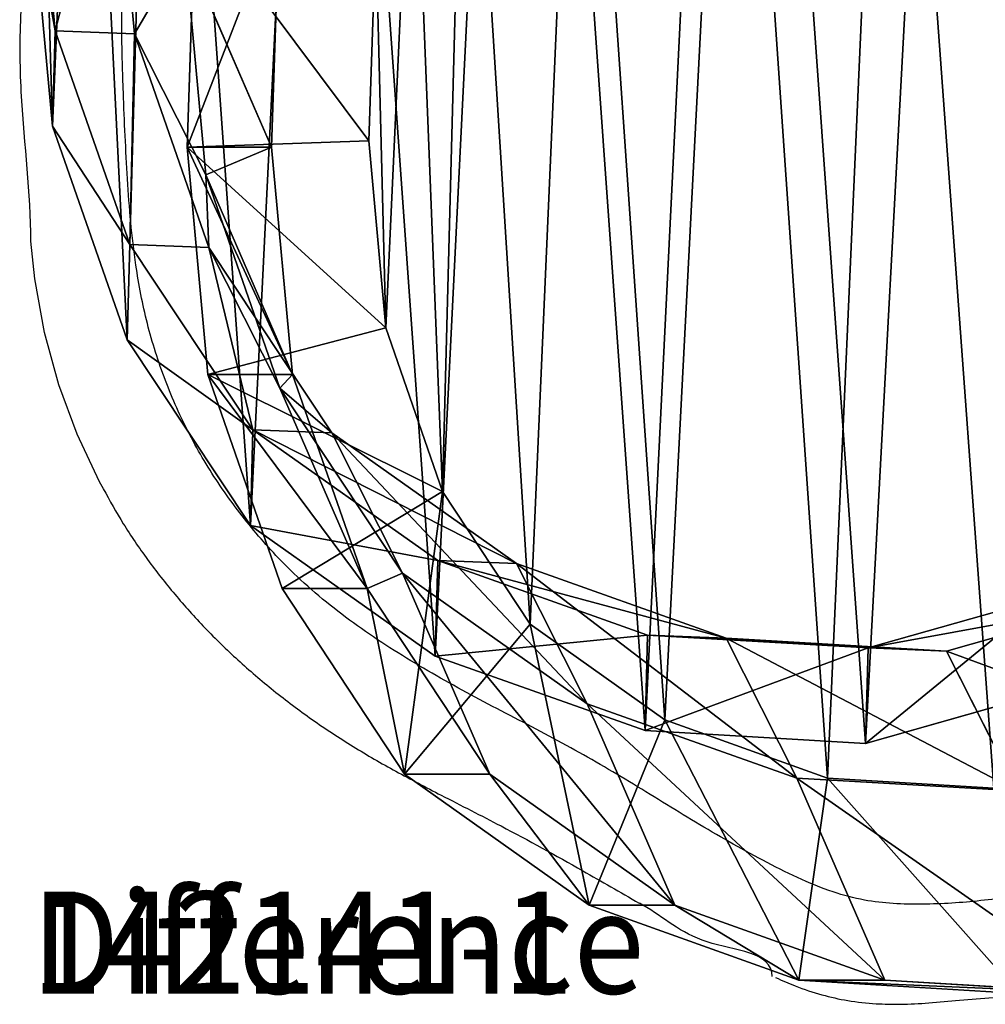
# Model space of a CAD drawing. Units: centimetres. Extents: x -239 to 241, y -194 to 192.
# Drawn here: x -84 to -75, y -39 to -29 of the extents above; entities that cross this region are included whole.
import ezdxf

# ---------------------------------------------------------------- set-up
doc = ezdxf.new("R2010")
doc.units = ezdxf.units.CM
doc.header["$LTSCALE"] = 2.54
doc.layers.get('0').update_dxf_attribs({"true_color": 0xff5454})
doc.layers.add('VP-EQ', color=7, linetype='Continuous', true_color=0x8a3492)

# ---------------------------------------------------------------- blocks, each defined once
blk = doc.blocks.new('Difference#4')
blk = doc.blocks.new('Group120#4')
blk = doc.blocks.new('Difference#2')
at = {"color": 0}
for p, q in [((0.265, 9.4433, 235.6521), (0.0391, 11.6724, 235.6053)), ((0.265, 9.4433, 235.6521), (0.0391, 11.6724, 235.6053)), ((1.1116, 9.4132, 265.6112), (0.8887, 11.6422, 265.6697)), ((1.1116, 9.4132, 265.6112), (0.8887, 11.6422, 265.6697)), ((0.013, 10.7389, 215.3), (0.2389, 8.5076, 215.3)), ((0.013, 10.7389, 215.3), (0.2389, 8.5076, 215.3)), ((1.6725, 8.2999, 351.0621), (1.7583, 10.6459, 351.0651)), ((1.6725, 8.2999, 351.0621), (1.7583, 10.6459, 351.0651)), ((2.5708, 8.2999, 325.4351), (2.654, 10.6459, 325.5123)), ((2.5708, 8.2999, 325.4351), (2.654, 10.6459, 325.5123)), ((3.6795, 10.4034, 353.1337), (3.6048, 8.3619, 353.131)), ((3.6795, 10.4034, 353.1337), (3.6048, 8.3619, 353.131)), ((1.8688, 8.031, 295.5282), (1.6477, 10.2567, 295.6589)), ((1.6477, 10.2567, 295.6589), (2.5708, 8.2999, 325.4351)), ((1.8688, 8.031, 295.5282), (1.6477, 10.2567, 295.6589)), ((1.6477, 10.2567, 295.6589), (2.5708, 8.2999, 325.4351)), ((0.2389, 8.5076, 215.3), (0.265, 9.4433, 235.6521)), ((0.2389, 8.5076, 215.3), (0.265, 9.4433, 235.6521)), ((0.265, 9.4433, 235.6521), (1.1116, 9.4132, 265.6112)), ((1.0601, 7.3483, 235.6875), (0.265, 9.4433, 235.6521)), ((0.265, 9.4433, 235.6521), (1.1116, 9.4132, 265.6112)), ((1.0601, 7.3483, 235.6875), (0.265, 9.4433, 235.6521)), ((1.1116, 9.4132, 265.6112), (1.8688, 8.031, 295.5282)), ((1.9037, 7.3183, 265.5405), (1.1116, 9.4132, 265.6112)), ((1.1116, 9.4132, 265.6112), (1.8688, 8.031, 295.5282)), ((1.9037, 7.3183, 265.5405), (1.1116, 9.4132, 265.6112)), ((0.2389, 8.5076, 215.3), (1.0339, 6.411, 215.3)), ((0.2389, 8.5076, 215.3), (1.0339, 6.411, 215.3)), ((3.6048, 8.3619, 353.131), (1.6725, 8.2999, 351.0621)), ((3.6048, 8.3619, 353.131), (1.6725, 8.2999, 351.0621)), ((3.6048, 8.3619, 353.131), (3.7857, 6.5291, 353.1374)), ((3.6048, 8.3619, 353.131), (3.7857, 6.5291, 353.1374)), ((2.5708, 8.2999, 325.4351), (1.6725, 8.2999, 351.0621)), ((1.8925, 6.0705, 351.0698), (1.6725, 8.2999, 351.0621)), ((2.5708, 8.2999, 325.4351), (1.6725, 8.2999, 351.0621)), ((1.8925, 6.0705, 351.0698), (1.6725, 8.2999, 351.0621)), ((2.7937, 6.0705, 325.3624), (2.5708, 8.2999, 325.4351)), ((2.7937, 6.0705, 325.3624), (2.5708, 8.2999, 325.4351)), ((2.6592, 5.9392, 295.3889), (1.8688, 8.031, 295.5282)), ((2.6592, 5.9392, 295.3889), (1.8688, 8.031, 295.5282)), ((1.8688, 8.031, 295.5282), (2.7937, 6.0705, 325.3624)), ((1.8688, 8.031, 295.5282), (2.7937, 6.0705, 325.3624)), ((1.0339, 6.411, 215.3), (1.0601, 7.3483, 235.6875)), ((1.0339, 6.411, 215.3), (1.0601, 7.3483, 235.6875)), ((2.3702, 5.5301, 235.709), (1.0601, 7.3483, 235.6875)), ((1.0601, 7.3483, 235.6875), (1.9037, 7.3183, 265.5405)), ((1.0601, 7.3483, 235.6875), (1.9037, 7.3183, 265.5405)), ((2.3702, 5.5301, 235.709), (1.0601, 7.3483, 235.6875)), ((3.211, 5.5002, 265.4626), (1.9037, 7.3183, 265.5405)), ((1.9037, 7.3183, 265.5405), (2.6592, 5.9392, 295.3889)), ((3.211, 5.5002, 265.4626), (1.9037, 7.3183, 265.5405)), ((1.9037, 7.3183, 265.5405), (2.6592, 5.9392, 295.3889)), ((3.7857, 6.5291, 353.1374), (1.8925, 6.0705, 351.0698)), ((3.7857, 6.5291, 353.1374), (1.8925, 6.0705, 351.0698)), ((3.7857, 6.5291, 353.1374), (4.3894, 4.9254, 353.1585)), ((3.7857, 6.5291, 353.1374), (4.3894, 4.9254, 353.1585)), ((1.0339, 6.411, 215.3), (2.3439, 4.5917, 215.3)), ((1.0339, 6.411, 215.3), (2.3439, 4.5917, 215.3)), ((2.6818, 3.974, 351.0975), (1.8925, 6.0705, 351.0698)), ((2.7937, 6.0705, 325.3624), (1.8925, 6.0705, 351.0698)), ((2.7937, 6.0705, 325.3624), (1.8925, 6.0705, 351.0698)), ((2.6818, 3.974, 351.0975), (1.8925, 6.0705, 351.0698)), ((3.5862, 3.974, 325.2952), (2.7937, 6.0705, 325.3624)), ((3.5862, 3.974, 325.2952), (2.7937, 6.0705, 325.3624)), ((3.9649, 4.1239, 295.2506), (2.6592, 5.9392, 295.3889)), ((2.6592, 5.9392, 295.3889), (3.5862, 3.974, 325.2952)), ((3.9649, 4.1239, 295.2506), (2.6592, 5.9392, 295.3889)), ((2.6592, 5.9392, 295.3889), (3.5862, 3.974, 325.2952)), ((2.3439, 4.5917, 215.3), (2.3702, 5.5301, 235.709)), ((2.3439, 4.5917, 215.3), (2.3702, 5.5301, 235.709)), ((2.3702, 5.5301, 235.709), (3.211, 5.5002, 265.4626)), ((4.339, 4.2467, 235.7087), (2.3702, 5.5301, 235.709)), ((2.3702, 5.5301, 235.709), (3.211, 5.5002, 265.4626)), ((4.339, 4.2467, 235.7087), (2.3702, 5.5301, 235.709)), ((5.1775, 4.2169, 265.3797), (3.211, 5.5002, 265.4626)), ((5.1775, 4.2169, 265.3797), (3.211, 5.5002, 265.4626)), ((3.211, 5.5002, 265.4626), (3.9649, 4.1239, 295.2506)), ((3.211, 5.5002, 265.4626), (3.9649, 4.1239, 295.2506)), ((4.3894, 4.9254, 353.1585), (2.6818, 3.974, 351.0975)), ((4.3894, 4.9254, 353.1585), (2.6818, 3.974, 351.0975)), ((4.3894, 4.9254, 353.1585), (5.3234, 3.6221, 353.1913)), ((4.3894, 4.9254, 353.1585), (5.3234, 3.6221, 353.1913)), ((2.3439, 4.5917, 215.3), (4.3128, 3.3084, 215.3)), ((2.3439, 4.5917, 215.3), (4.3128, 3.3084, 215.3)), ((4.3128, 3.3084, 215.3), (4.339, 4.2467, 235.7087)), ((4.3128, 3.3084, 215.3), (4.339, 4.2467, 235.7087)), ((4.339, 4.2467, 235.7087), (5.1775, 4.2169, 265.3797)), ((6.5726, 3.5165, 235.6921), (4.339, 4.2467, 235.7087)), ((4.339, 4.2467, 235.7087), (5.1775, 4.2169, 265.3797)), ((6.5726, 3.5165, 235.6921), (4.339, 4.2467, 235.7087)), ((5.1775, 4.2169, 265.3797), (5.9303, 2.8427, 295.1235)), ((7.4093, 3.4868, 265.3027), (5.1775, 4.2169, 265.3797)), ((7.4093, 3.4868, 265.3027), (5.1775, 4.2169, 265.3797)), ((5.1775, 4.2169, 265.3797), (5.9303, 2.8427, 295.1235)), ((5.9303, 2.8427, 295.1235), (3.9649, 4.1239, 295.2506)), ((5.9303, 2.8427, 295.1235), (3.9649, 4.1239, 295.2506)), ((3.9649, 4.1239, 295.2506), (4.8945, 2.1533, 325.2381)), ((3.9649, 4.1239, 295.2506), (4.8945, 2.1533, 325.2381)), ((3.5862, 3.974, 325.2952), (2.6818, 3.974, 351.0975)), ((3.9864, 2.1533, 351.1432), (2.6818, 3.974, 351.0975)), ((3.5862, 3.974, 325.2952), (2.6818, 3.974, 351.0975)), ((3.9864, 2.1533, 351.1432), (2.6818, 3.974, 351.0975)), ((4.8945, 2.1533, 325.2381), (3.5862, 3.974, 325.2952)), ((4.8945, 2.1533, 325.2381), (3.5862, 3.974, 325.2952)), ((10.7806, 3.874, 235.6219), (8.9186, 3.3892, 235.6603)), ((10.7806, 3.874, 235.6219), (8.9186, 3.3892, 235.6603)), ((11.6164, 3.8443, 265.1984), (9.7544, 3.3595, 265.2369)), ((11.6164, 3.8443, 265.1984), (9.7544, 3.3595, 265.2369)), ((3.9864, 2.1533, 351.1432), (5.3234, 3.6221, 353.1913)), ((3.9864, 2.1533, 351.1432), (5.3234, 3.6221, 353.1913)), ((5.3234, 3.6221, 353.1913), (6.7555, 2.6837, 353.2415)), ((5.3234, 3.6221, 353.1913), (6.7555, 2.6837, 353.2415)), ((6.5464, 2.579, 215.3), (6.5726, 3.5165, 235.6921)), ((6.5464, 2.579, 215.3), (6.5726, 3.5165, 235.6921)), ((8.9186, 3.3892, 235.6603), (6.5726, 3.5165, 235.6921)), ((6.5726, 3.5165, 235.6921), (7.4093, 3.4868, 265.3027)), ((6.5726, 3.5165, 235.6921), (7.4093, 3.4868, 265.3027)), ((8.9186, 3.3892, 235.6603), (6.5726, 3.5165, 235.6921)), ((9.7544, 3.3595, 265.2369), (7.4093, 3.4868, 265.3027)), ((9.7544, 3.3595, 265.2369), (7.4093, 3.4868, 265.3027)), ((7.4093, 3.4868, 265.3027), (8.1615, 2.1138, 295.0199)), ((7.4093, 3.4868, 265.3027), (8.1615, 2.1138, 295.0199)), ((8.8925, 2.4531, 215.3), (8.9186, 3.3892, 235.6603)), ((8.8925, 2.4531, 215.3), (8.9186, 3.3892, 235.6603)), ((8.9186, 3.3892, 235.6603), (9.7544, 3.3595, 265.2369)), ((8.9186, 3.3892, 235.6603), (9.7544, 3.3595, 265.2369)), ((4.3128, 3.3084, 215.3), (6.5464, 2.579, 215.3)), ((4.3128, 3.3084, 215.3), (6.5464, 2.579, 215.3)), ((9.7544, 3.3595, 265.2369), (10.5064, 1.9868, 294.9468)), ((9.7544, 3.3595, 265.2369), (10.5064, 1.9868, 294.9468)), ((8.8925, 2.4531, 215.3), (10.7545, 2.9397, 215.3)), ((8.8925, 2.4531, 215.3), (10.7545, 2.9397, 215.3)), ((5.9303, 2.8427, 295.1235), (6.8626, 0.8663, 325.1999)), ((8.1615, 2.1138, 295.0199), (5.9303, 2.8427, 295.1235)), ((8.1615, 2.1138, 295.0199), (5.9303, 2.8427, 295.1235)), ((5.9303, 2.8427, 295.1235), (6.8626, 0.8663, 325.1999)), ((6.7555, 2.6837, 353.2415), (5.9508, 0.8663, 351.212)), ((6.7555, 2.6837, 353.2415), (5.9508, 0.8663, 351.212)), ((6.7555, 2.6837, 353.2415), (8.486, 2.1139, 353.3021)), ((6.7555, 2.6837, 353.2415), (8.486, 2.1139, 353.3021)), ((6.5464, 2.579, 215.3), (8.8925, 2.4531, 215.3)), ((6.5464, 2.579, 215.3), (8.8925, 2.4531, 215.3)), ((5.9508, 0.8663, 351.212), (3.9864, 2.1533, 351.1432)), ((4.8945, 2.1533, 325.2381), (3.9864, 2.1533, 351.1432)), ((4.8945, 2.1533, 325.2381), (3.9864, 2.1533, 351.1432)), ((5.9508, 0.8663, 351.212), (3.9864, 2.1533, 351.1432)), ((6.8626, 0.8663, 325.1999), (4.8945, 2.1533, 325.2381)), ((6.8626, 0.8663, 325.1999), (4.8945, 2.1533, 325.2381)), ((10.5064, 1.9868, 294.9468), (8.1615, 2.1138, 295.0199)), ((10.5064, 1.9868, 294.9468), (8.1615, 2.1138, 295.0199)), ((8.1615, 2.1138, 295.0199), (9.0964, 0.1318, 325.1804)), ((8.1615, 2.1138, 295.0199), (9.0964, 0.1318, 325.1804)), ((8.486, 2.1139, 353.3021), (8.1812, 0.1318, 351.2902)), ((8.486, 2.1139, 353.3021), (8.1812, 0.1318, 351.2902)), ((8.486, 2.1139, 353.3021), (10.2569, 2.0143, 353.3642)), ((8.486, 2.1139, 353.3021), (10.2569, 2.0143, 353.3642)), ((8.1812, 0.1318, 351.2902), (5.9508, 0.8663, 351.212)), ((6.8626, 0.8663, 325.1999), (5.9508, 0.8663, 351.212)), ((6.8626, 0.8663, 325.1999), (5.9508, 0.8663, 351.212)), ((8.1812, 0.1318, 351.2902), (5.9508, 0.8663, 351.212)), ((9.0964, 0.1318, 325.1804), (6.8626, 0.8663, 325.1999)), ((9.0964, 0.1318, 325.1804), (6.8626, 0.8663, 325.1999)), ((10.5255, 0, 351.3724), (8.1812, 0.1318, 351.2902)), ((9.0964, 0.1318, 325.1804), (8.1812, 0.1318, 351.2902)), ((9.0964, 0.1318, 325.1804), (8.1812, 0.1318, 351.2902)), ((10.5255, 0, 351.3724), (8.1812, 0.1318, 351.2902)), ((11.4436, 0, 325.1809), (9.0964, 0.1318, 325.1804)), ((11.4436, 0, 325.1809), (9.0964, 0.1318, 325.1804))]:
    blk.add_line(p, q, dxfattribs=at)
mesh = blk.add_polyface(dxfattribs=at)
corners = [(0.093, 13.0875, 215.3), (0.2389, 8.5076, 215.3), (0.013, 10.7389, 215.3), (0.5529, 15.3237, 215.3), (1.0339, 6.411, 215.3), (1.3612, 17.295, 215.3), (2.3439, 4.5917, 215.3), (3.1091, 18.8667, 215.3), (4.3128, 3.3084, 215.3), (5.2038, 19.932, 215.3), (6.5464, 2.579, 215.3), (7.5026, 20.4182, 215.3), (8.8925, 2.4531, 215.3), (9.9189, 20.0291, 215.3), (10.7545, 2.9397, 215.3), (12.1523, 19.0272, 215.3), (12.4514, 4.0053, 215.3), (14.0504, 17.4807, 215.3), (13.8675, 5.5772, 215.3), (15.4, 7.4808, 215.3), (15.4163, 15.9584, 215.3), (16.3881, 9.7166, 215.3), (16.342, 14.1342, 215.3), (16.7645, 12.1322, 215.3)]
mesh.append_faces([[corners[k] for k in face] for face in [(0, 1, 2), (21, 22, 23)]], dxfattribs={"vtx0": -1, "color": 0})
mesh.append_faces([[corners[k] for k in face] for face in [(1, 3, 4), (4, 5, 6), (6, 7, 8), (8, 9, 10), (10, 11, 12), (12, 13, 14), (14, 15, 16), (16, 17, 18), (18, 17, 19), (19, 20, 21)]], dxfattribs={"vtx0": -1, "vtx1": -1, "color": 0})
mesh.append_faces([[corners[k] for k in face] for face in [(1, 0, 3), (4, 3, 5), (6, 5, 7), (8, 7, 9), (10, 9, 11), (12, 11, 13), (14, 13, 15), (16, 15, 17), (19, 17, 20), (21, 20, 22)]], dxfattribs={"vtx0": -1, "vtx2": -1, "color": 0})
mesh = blk.add_polyface(dxfattribs=at)
corners = [(3.7857, 6.5291, 353.1374), (3.6795, 10.4034, 353.1337), (3.6048, 8.3619, 353.131), (4.072, 12.2872, 353.1474), (4.3894, 4.9254, 353.1585), (4.6388, 13.659, 353.1673), (5.3234, 3.6221, 353.1913), (5.8527, 14.7444, 353.2098), (6.7555, 2.6837, 353.2415), (7.479, 15.5658, 353.2668), (8.486, 2.1139, 353.3021), (9.156, 15.9159, 353.3256), (10.2569, 2.0143, 353.3642), (10.9433, 15.6234, 353.3883), (11.5204, 2.3409, 353.4085), (12.6931, 14.8334, 353.4496), (12.7221, 3.0909, 353.4506), (14.2617, 13.5493, 353.5046), (13.9171, 4.41, 353.4925), (15.2529, 6.0599, 353.5393), (15.3435, 12.3379, 353.5425), (16.0319, 7.8097, 353.5666), (16.0269, 10.9833, 353.5665), (16.3155, 9.5993, 353.5766)]
mesh.append_faces([[corners[k] for k in face] for face in [(0, 1, 2), (22, 21, 23)]], dxfattribs={"vtx0": -1, "color": 0})
mesh.append_faces([[corners[k] for k in face] for face in [(1, 0, 3), (3, 4, 5), (5, 6, 7), (7, 8, 9), (9, 10, 11), (11, 12, 13), (13, 14, 15), (15, 16, 17), (17, 19, 20), (20, 21, 22)]], dxfattribs={"vtx0": -1, "vtx1": -1, "color": 0})
mesh.append_faces([[corners[k] for k in face] for face in [(3, 0, 4), (5, 4, 6), (7, 6, 8), (9, 8, 10), (11, 10, 12), (13, 12, 14), (15, 14, 16), (17, 16, 18), (17, 18, 19), (20, 19, 21)]], dxfattribs={"vtx0": -1, "vtx2": -1, "color": 0})
mesh = blk.add_polyface(dxfattribs=at)
corners = [(2.654, 10.6459, 325.5123), (1.6477, 10.2567, 295.6589), (2.5708, 8.2999, 325.4351), (1.7326, 12.5992, 295.7876)]
mesh.append_faces([[corners[k] for k in face] for face in [(0, 1, 2), (1, 0, 3)]], dxfattribs={"vtx0": -1, "color": 0})
mesh = blk.add_polyface(dxfattribs=at)
corners = [(0.265, 9.4433, 235.6521), (0.013, 10.7389, 215.3), (0.2389, 8.5076, 215.3), (0.0391, 11.6724, 235.6053)]
mesh.append_faces([[corners[k] for k in face] for face in [(0, 1, 2), (1, 0, 3)]], dxfattribs={"vtx0": -1, "color": 0})
mesh = blk.add_polyface(dxfattribs=at)
corners = [(0.8887, 11.6422, 265.6697), (0.265, 9.4433, 235.6521), (1.1116, 9.4132, 265.6112), (0.0391, 11.6724, 235.6053)]
mesh.append_faces([[corners[k] for k in face] for face in [(0, 1, 2), (1, 0, 3)]], dxfattribs={"vtx0": -1, "color": 0})
mesh = blk.add_polyface(dxfattribs=at)
corners = [(1.6477, 10.2567, 295.6589), (1.1116, 9.4132, 265.6112), (1.8688, 8.031, 295.5282), (0.8887, 11.6422, 265.6697)]
mesh.append_faces([[corners[k] for k in face] for face in [(0, 1, 2), (1, 0, 3)]], dxfattribs={"vtx0": -1, "color": 0})
mesh = blk.add_polyface(dxfattribs=at)
corners = [(1.6725, 8.2999, 351.0621), (2.654, 10.6459, 325.5123), (2.5708, 8.2999, 325.4351), (1.7583, 10.6459, 351.0651)]
mesh.append_faces([[corners[k] for k in face] for face in [(0, 1, 2), (1, 0, 3)]], dxfattribs={"vtx0": -1, "color": 0})
mesh = blk.add_polyface(dxfattribs=at)
corners = [(3.6048, 8.3619, 353.131), (1.7583, 10.6459, 351.0651), (1.6725, 8.2999, 351.0621), (3.6795, 10.4034, 353.1337)]
mesh.append_faces([[corners[k] for k in face] for face in [(0, 1, 2), (1, 0, 3)]], dxfattribs={"vtx0": -1, "color": 0})
mesh = blk.add_polyface(dxfattribs=at)
corners = [(2.5708, 8.2999, 325.4351), (1.8688, 8.031, 295.5282), (2.7937, 6.0705, 325.3624), (1.6477, 10.2567, 295.6589)]
mesh.append_faces([[corners[k] for k in face] for face in [(0, 1, 2), (1, 0, 3)]], dxfattribs={"vtx0": -1, "color": 0})
mesh = blk.add_polyface(dxfattribs=at)
corners = [(1.0601, 7.3483, 235.6875), (0.2389, 8.5076, 215.3), (1.0339, 6.411, 215.3), (0.265, 9.4433, 235.6521)]
mesh.append_faces([[corners[k] for k in face] for face in [(0, 1, 2), (1, 0, 3)]], dxfattribs={"vtx0": -1, "color": 0})
mesh = blk.add_polyface(dxfattribs=at)
corners = [(1.1116, 9.4132, 265.6112), (1.0601, 7.3483, 235.6875), (1.9037, 7.3183, 265.5405), (0.265, 9.4433, 235.6521)]
mesh.append_faces([[corners[k] for k in face] for face in [(0, 1, 2), (1, 0, 3)]], dxfattribs={"vtx0": -1, "color": 0})
mesh = blk.add_polyface(dxfattribs=at)
corners = [(1.8688, 8.031, 295.5282), (1.9037, 7.3183, 265.5405), (2.6592, 5.9392, 295.3889), (1.1116, 9.4132, 265.6112)]
mesh.append_faces([[corners[k] for k in face] for face in [(0, 1, 2), (1, 0, 3)]], dxfattribs={"vtx0": -1, "color": 0})
mesh = blk.add_polyface(dxfattribs=at)
corners = [(3.7857, 6.5291, 353.1374), (1.6725, 8.2999, 351.0621), (1.8925, 6.0705, 351.0698), (3.6048, 8.3619, 353.131)]
mesh.append_faces([[corners[k] for k in face] for face in [(0, 1, 2), (1, 0, 3)]], dxfattribs={"vtx0": -1, "color": 0})
mesh = blk.add_polyface(dxfattribs=at)
corners = [(1.6725, 8.2999, 351.0621), (2.7937, 6.0705, 325.3624), (1.8925, 6.0705, 351.0698), (2.5708, 8.2999, 325.4351)]
mesh.append_faces([[corners[k] for k in face] for face in [(0, 1, 2), (1, 0, 3)]], dxfattribs={"vtx0": -1, "color": 0})
mesh = blk.add_polyface(dxfattribs=at)
corners = [(2.7937, 6.0705, 325.3624), (2.6592, 5.9392, 295.3889), (3.5862, 3.974, 325.2952), (1.8688, 8.031, 295.5282)]
mesh.append_faces([[corners[k] for k in face] for face in [(0, 1, 2), (1, 0, 3)]], dxfattribs={"vtx0": -1, "color": 0})
mesh = blk.add_polyface(dxfattribs=at)
corners = [(2.3702, 5.5301, 235.709), (1.0339, 6.411, 215.3), (2.3439, 4.5917, 215.3), (1.0601, 7.3483, 235.6875)]
mesh.append_faces([[corners[k] for k in face] for face in [(0, 1, 2), (1, 0, 3)]], dxfattribs={"vtx0": -1, "color": 0})
mesh = blk.add_polyface(dxfattribs=at)
corners = [(1.9037, 7.3183, 265.5405), (2.3702, 5.5301, 235.709), (3.211, 5.5002, 265.4626), (1.0601, 7.3483, 235.6875)]
mesh.append_faces([[corners[k] for k in face] for face in [(0, 1, 2), (1, 0, 3)]], dxfattribs={"vtx0": -1, "color": 0})
mesh = blk.add_polyface(dxfattribs=at)
corners = [(2.6592, 5.9392, 295.3889), (3.211, 5.5002, 265.4626), (3.9649, 4.1239, 295.2506), (1.9037, 7.3183, 265.5405)]
mesh.append_faces([[corners[k] for k in face] for face in [(0, 1, 2), (1, 0, 3)]], dxfattribs={"vtx0": -1, "color": 0})
mesh = blk.add_polyface(dxfattribs=at)
corners = [(4.3894, 4.9254, 353.1585), (1.8925, 6.0705, 351.0698), (2.6818, 3.974, 351.0975), (3.7857, 6.5291, 353.1374)]
mesh.append_faces([[corners[k] for k in face] for face in [(0, 1, 2), (1, 0, 3)]], dxfattribs={"vtx0": -1, "color": 0})
mesh = blk.add_polyface(dxfattribs=at)
corners = [(1.8925, 6.0705, 351.0698), (3.5862, 3.974, 325.2952), (2.6818, 3.974, 351.0975), (2.7937, 6.0705, 325.3624)]
mesh.append_faces([[corners[k] for k in face] for face in [(0, 1, 2), (1, 0, 3)]], dxfattribs={"vtx0": -1, "color": 0})
mesh = blk.add_polyface(dxfattribs=at)
corners = [(3.5862, 3.974, 325.2952), (3.9649, 4.1239, 295.2506), (4.8945, 2.1533, 325.2381), (2.6592, 5.9392, 295.3889)]
mesh.append_faces([[corners[k] for k in face] for face in [(0, 1, 2), (1, 0, 3)]], dxfattribs={"vtx0": -1, "color": 0})
mesh = blk.add_polyface(dxfattribs=at)
corners = [(4.339, 4.2467, 235.7087), (2.3439, 4.5917, 215.3), (4.3128, 3.3084, 215.3), (2.3702, 5.5301, 235.709)]
mesh.append_faces([[corners[k] for k in face] for face in [(0, 1, 2), (1, 0, 3)]], dxfattribs={"vtx0": -1, "color": 0})
mesh = blk.add_polyface(dxfattribs=at)
corners = [(5.1775, 4.2169, 265.3797), (2.3702, 5.5301, 235.709), (4.339, 4.2467, 235.7087), (3.211, 5.5002, 265.4626)]
mesh.append_faces([[corners[k] for k in face] for face in [(0, 1, 2), (1, 0, 3)]], dxfattribs={"vtx0": -1, "color": 0})
mesh = blk.add_polyface(dxfattribs=at)
corners = [(5.9303, 2.8427, 295.1235), (3.211, 5.5002, 265.4626), (5.1775, 4.2169, 265.3797), (3.9649, 4.1239, 295.2506)]
mesh.append_faces([[corners[k] for k in face] for face in [(0, 1, 2), (1, 0, 3)]], dxfattribs={"vtx0": -1, "color": 0})
mesh = blk.add_polyface(dxfattribs=at)
corners = [(3.9864, 2.1533, 351.1432), (4.3894, 4.9254, 353.1585), (2.6818, 3.974, 351.0975), (5.3234, 3.6221, 353.1913)]
mesh.append_faces([[corners[k] for k in face] for face in [(0, 1, 2), (1, 0, 3)]], dxfattribs={"vtx0": -1, "color": 0})
mesh = blk.add_polyface(dxfattribs=at)
corners = [(6.5726, 3.5165, 235.6921), (4.3128, 3.3084, 215.3), (6.5464, 2.579, 215.3), (4.339, 4.2467, 235.7087)]
mesh.append_faces([[corners[k] for k in face] for face in [(0, 1, 2), (1, 0, 3)]], dxfattribs={"vtx0": -1, "color": 0})
mesh = blk.add_polyface(dxfattribs=at)
corners = [(7.4093, 3.4868, 265.3027), (4.339, 4.2467, 235.7087), (6.5726, 3.5165, 235.6921), (5.1775, 4.2169, 265.3797)]
mesh.append_faces([[corners[k] for k in face] for face in [(0, 1, 2), (1, 0, 3)]], dxfattribs={"vtx0": -1, "color": 0})
mesh = blk.add_polyface(dxfattribs=at)
corners = [(8.1615, 2.1138, 295.0199), (5.1775, 4.2169, 265.3797), (7.4093, 3.4868, 265.3027), (5.9303, 2.8427, 295.1235)]
mesh.append_faces([[corners[k] for k in face] for face in [(0, 1, 2), (1, 0, 3)]], dxfattribs={"vtx0": -1, "color": 0})
mesh = blk.add_polyface(dxfattribs=at)
corners = [(6.8626, 0.8663, 325.1999), (3.9649, 4.1239, 295.2506), (5.9303, 2.8427, 295.1235), (4.8945, 2.1533, 325.2381)]
mesh.append_faces([[corners[k] for k in face] for face in [(0, 1, 2), (1, 0, 3)]], dxfattribs={"vtx0": -1, "color": 0})
mesh = blk.add_polyface(dxfattribs=at)
corners = [(3.9864, 2.1533, 351.1432), (3.5862, 3.974, 325.2952), (4.8945, 2.1533, 325.2381), (2.6818, 3.974, 351.0975)]
mesh.append_faces([[corners[k] for k in face] for face in [(0, 1, 2), (1, 0, 3)]], dxfattribs={"vtx0": -1, "color": 0})
mesh = blk.add_polyface(dxfattribs=at)
corners = [(10.7806, 3.874, 235.6219), (8.8925, 2.4531, 215.3), (10.7545, 2.9397, 215.3), (8.9186, 3.3892, 235.6603)]
mesh.append_faces([[corners[k] for k in face] for face in [(0, 1, 2), (1, 0, 3)]], dxfattribs={"vtx0": -1, "color": 0})
mesh = blk.add_polyface(dxfattribs=at)
corners = [(11.6164, 3.8443, 265.1984), (8.9186, 3.3892, 235.6603), (10.7806, 3.874, 235.6219), (9.7544, 3.3595, 265.2369)]
mesh.append_faces([[corners[k] for k in face] for face in [(0, 1, 2), (1, 0, 3)]], dxfattribs={"vtx0": -1, "color": 0})
mesh = blk.add_polyface(dxfattribs=at)
corners = [(12.3687, 2.471, 294.9215), (9.7544, 3.3595, 265.2369), (11.6164, 3.8443, 265.1984), (10.5064, 1.9868, 294.9468)]
mesh.append_faces([[corners[k] for k in face] for face in [(0, 1, 2), (1, 0, 3)]], dxfattribs={"vtx0": -1, "color": 0})
mesh = blk.add_polyface(dxfattribs=at)
corners = [(5.9508, 0.8663, 351.212), (5.3234, 3.6221, 353.1913), (3.9864, 2.1533, 351.1432), (6.7555, 2.6837, 353.2415)]
mesh.append_faces([[corners[k] for k in face] for face in [(0, 1, 2), (1, 0, 3)]], dxfattribs={"vtx0": -1, "color": 0})
mesh = blk.add_polyface(dxfattribs=at)
corners = [(8.9186, 3.3892, 235.6603), (6.5464, 2.579, 215.3), (8.8925, 2.4531, 215.3), (6.5726, 3.5165, 235.6921)]
mesh.append_faces([[corners[k] for k in face] for face in [(0, 1, 2), (1, 0, 3)]], dxfattribs={"vtx0": -1, "color": 0})
mesh = blk.add_polyface(dxfattribs=at)
corners = [(9.7544, 3.3595, 265.2369), (6.5726, 3.5165, 235.6921), (8.9186, 3.3892, 235.6603), (7.4093, 3.4868, 265.3027)]
mesh.append_faces([[corners[k] for k in face] for face in [(0, 1, 2), (1, 0, 3)]], dxfattribs={"vtx0": -1, "color": 0})
mesh = blk.add_polyface(dxfattribs=at)
corners = [(10.5064, 1.9868, 294.9468), (7.4093, 3.4868, 265.3027), (9.7544, 3.3595, 265.2369), (8.1615, 2.1138, 295.0199)]
mesh.append_faces([[corners[k] for k in face] for face in [(0, 1, 2), (1, 0, 3)]], dxfattribs={"vtx0": -1, "color": 0})
mesh = blk.add_polyface(dxfattribs=at)
corners = [(9.0964, 0.1318, 325.1804), (5.9303, 2.8427, 295.1235), (8.1615, 2.1138, 295.0199), (6.8626, 0.8663, 325.1999)]
mesh.append_faces([[corners[k] for k in face] for face in [(0, 1, 2), (1, 0, 3)]], dxfattribs={"vtx0": -1, "color": 0})
mesh = blk.add_polyface(dxfattribs=at)
corners = [(8.1812, 0.1318, 351.2902), (6.7555, 2.6837, 353.2415), (5.9508, 0.8663, 351.212), (8.486, 2.1139, 353.3021)]
mesh.append_faces([[corners[k] for k in face] for face in [(0, 1, 2), (1, 0, 3)]], dxfattribs={"vtx0": -1, "color": 0})
mesh = blk.add_polyface(dxfattribs=at)
corners = [(5.9508, 0.8663, 351.212), (4.8945, 2.1533, 325.2381), (6.8626, 0.8663, 325.1999), (3.9864, 2.1533, 351.1432)]
mesh.append_faces([[corners[k] for k in face] for face in [(0, 1, 2), (1, 0, 3)]], dxfattribs={"vtx0": -1, "color": 0})
mesh = blk.add_polyface(dxfattribs=at)
corners = [(11.4436, 0, 325.1809), (8.1615, 2.1138, 295.0199), (10.5064, 1.9868, 294.9468), (9.0964, 0.1318, 325.1804)]
mesh.append_faces([[corners[k] for k in face] for face in [(0, 1, 2), (1, 0, 3)]], dxfattribs={"vtx0": -1, "color": 0})
mesh = blk.add_polyface(dxfattribs=at)
corners = [(10.5255, 0, 351.3724), (8.486, 2.1139, 353.3021), (8.1812, 0.1318, 351.2902), (10.2569, 2.0143, 353.3642)]
mesh.append_faces([[corners[k] for k in face] for face in [(0, 1, 2), (1, 0, 3)]], dxfattribs={"vtx0": -1, "color": 0})
mesh = blk.add_polyface(dxfattribs=at)
corners = [(8.1812, 0.1318, 351.2902), (6.8626, 0.8663, 325.1999), (9.0964, 0.1318, 325.1804), (5.9508, 0.8663, 351.212)]
mesh.append_faces([[corners[k] for k in face] for face in [(0, 1, 2), (1, 0, 3)]], dxfattribs={"vtx0": -1, "color": 0})
mesh = blk.add_polyface(dxfattribs=at)
corners = [(11.4436, 0, 325.1809), (8.1812, 0.1318, 351.2902), (9.0964, 0.1318, 325.1804), (10.5255, 0, 351.3724)]
mesh.append_faces([[corners[k] for k in face] for face in [(0, 1, 2), (1, 0, 3)]], dxfattribs={"vtx0": -1, "color": 0})
blk = doc.blocks.new('Group#1')
at = {"color": 253, "true_color": 0xcab79a}
ref = blk.add_blockref('Difference#4', (162.129, 0.2727, -215.364), dxfattribs=at)
ref.add_attrib('Skp_GroupInstanceName', 'Difference', (0, 0), dxfattribs={"height": 1})
ref = blk.add_blockref('Difference#2', (-0.013, 0, -215.3), dxfattribs=at)
ref.add_attrib('Skp_GroupInstanceName', 'Difference', (0, 0), dxfattribs={"height": 1})
at = {"color": 253, "true_color": 0xa8a8a8}
ref = blk.add_blockref('Group120#4', (352.8608, -64.8275, -7.4654), dxfattribs=dict(at, xscale=1.0863541004748, rotation=180))
ref.add_attrib('Skp_GroupInstanceName', '142141-1', (0, 0), dxfattribs={"height": 1})
blk = doc.blocks.new('Group#2')
at = {"color": 0}
blk.add_blockref('Group#1', (0, 0), dxfattribs=at)
blk = doc.blocks.new('1266')
at = {"color": 7, "linetype": 'Continuous', "lineweight": 25, "flags": 128}
blk.add_lwpolyline([(-403.4744, 3.9385), (-403.4351, 3.8705), (-403.2162, 3.4029), (-403.038, 2.9183), (-402.8981, 2.4051), (-402.8027, 1.8817), (-402.7628, 1.5111), (-402.7628, 1.5111), (-402.7628, 1.5111)], dxfattribs=at)
at = {"color": 7, "linetype": 'Continuous', "lineweight": 25}
for points, knots in [([(-410.0709, 8.7329), (-410.1343, 8.7614), (-410.2817, 8.8274), (-410.5185, 8.9044), (-410.7842, 8.9652), (-411.0434, 8.9926), (-411.3089, 8.9972), (-411.5819, 8.9826), (-411.9941, 8.9446), (-412.4918, 8.905), (-413.0509, 8.84), (-413.5158, 8.7632), (-413.9157, 8.6769), (-414.2537, 8.5799), (-414.557, 8.4664), (-414.8327, 8.3349), (-415.0871, 8.1834), (-415.3177, 8.0116), (-415.5596, 7.8085), (-415.8299, 7.5584), (-416.1204, 7.275), (-416.4002, 7.0334), (-416.5765, 6.9028), (-416.648, 6.8498)], [0, 0, 0, 0, 0.02882, 0.066915, 0.103023, 0.141638, 0.174714, 0.213054, 0.254906, 0.346353, 0.420028, 0.488198, 0.541653, 0.589531, 0.633885, 0.675757, 0.715988, 0.756431, 0.794845, 0.846897, 0.90907, 0.963081, 1, 1, 1, 1]), ([(-410.0371, 8.7216), (-410.0371, 8.7216), (-410.0371, 8.4804), (-409.2875, 8.4542), (-408.9684, 8.1335), (-408.7444, 8.0091), (-408.7319, 8.0021)], [0, 0, 0, 0, 0.000002, 0.485523, 0.971234, 1, 1, 1, 1]), ([(-414.0276, -6.8568), (-413.7542, -6.9286), (-413.2069, -7.0722), (-412.3655, -7.1908), (-411.5836, -7.2214), (-410.8696, -7.1799), (-410.2277, -7.0852), (-409.7273, -6.9502), (-409.2495, -6.7717), (-408.7972, -6.5438), (-408.2719, -6.1922), (-407.769, -5.805), (-407.2737, -5.4065), (-406.7261, -4.9987), (-406.1194, -4.5947), (-405.486, -4.1472), (-404.9235, -3.7156), (-404.4677, -3.2624), (-404.1358, -2.7913), (-403.8879, -2.2713), (-403.7308, -1.7114), (-403.6633, -1.129), (-403.6499, -0.5383), (-403.6724, 0.1386), (-403.7052, 0.9006), (-403.7684, 1.6593), (-403.8947, 2.3213), (-404.0724, 2.8795), (-404.3111, 3.414), (-404.6114, 3.916), (-404.9653, 4.3813), (-405.4084, 4.8512), (-405.96, 5.2964), (-406.6128, 5.7069), (-407.2912, 6.0761), (-407.9766, 6.4251), (-408.6384, 6.8091), (-409.2825, 7.214), (-409.9419, 7.5891), (-410.492, 7.8612), (-411.0232, 8.0033), (-411.5135, 8.0241), (-412.0876, 7.987), (-412.6586, 7.8994), (-413.1633, 7.8068), (-413.6044, 7.7288), (-413.9757, 7.6361), (-414.327, 7.489), (-414.6384, 7.2764), (-414.9226, 7.0334), (-415.3017, 6.6607), (-415.821, 6.2064), (-416.4244, 5.77), (-416.9597, 5.4172), (-417.3952, 5.1019), (-417.7727, 4.7216), (-418.0665, 4.2797), (-418.3146, 3.8147), (-418.5768, 3.2184), (-418.827, 2.482), (-419.0184, 1.5991), (-419.1325, 0.7022), (-419.1654, -0.0538), (-419.1776, -0.663), (-419.1723, -1.125), (-419.1279, -1.5846), (-418.9586, -2.1931), (-418.624, -2.923), (-418.1625, -3.7787), (-417.7862, -4.4668), (-417.441, -4.9548), (-417.1426, -5.2341), (-416.7282, -5.5675), (-416.185, -5.9401), (-415.4948, -6.3111), (-414.7746, -6.6225), (-414.2763, -6.7788), (-414.0276, -6.8568)], [0, 0, 0, 0, 0.017616, 0.035266, 0.05286, 0.06633, 0.07982, 0.093253, 0.098556, 0.111614, 0.124716, 0.137928, 0.151179, 0.164361, 0.180494, 0.196625, 0.212732, 0.224648, 0.23656, 0.248484, 0.260407, 0.272651, 0.284941, 0.297233, 0.31488, 0.332513, 0.344651, 0.356827, 0.368962, 0.381075, 0.393228, 0.405346, 0.421273, 0.437278, 0.453376, 0.46943, 0.485235, 0.501074, 0.516857, 0.532585, 0.539133, 0.551007, 0.562959, 0.575, 0.586997, 0.594966, 0.602931, 0.610824, 0.618561, 0.626343, 0.634126, 0.651708, 0.669306, 0.680511, 0.691705, 0.702783, 0.713704, 0.72467, 0.735629, 0.754298, 0.77306, 0.791875, 0.810616, 0.820221, 0.829869, 0.83943, 0.848914, 0.869099, 0.889337, 0.909577, 0.917979, 0.926465, 0.934949, 0.951158, 0.967443, 0.983755, 1, 1, 1, 1]), ([(-403.4729, 3.9399), (-403.5369, 4.0548), (-403.67, 4.2937), (-403.9065, 4.6385), (-404.1736, 4.9799), (-404.4696, 5.3085), (-404.7932, 5.6236), (-405.1444, 5.9237), (-405.5222, 6.2075), (-405.9228, 6.4714), (-406.3478, 6.7154), (-406.8348, 6.9692), (-407.4529, 7.2817), (-408.0991, 7.6376), (-408.5468, 7.8964), (-408.7309, 8.0028)], [0, 0, 0, 0, 0.058348, 0.121265, 0.185292, 0.250594, 0.317327, 0.385596, 0.455436, 0.526859, 0.598308, 0.672772, 0.770521, 0.905649, 1, 1, 1, 1]), ([(-402.7628, 1.5111), (-402.7628, 1.5111), (-402.7628, 1.0367), (-402.6621, 0.3043), (-402.6498, -0.6965), (-402.7069, -1.2196), (-402.7069, -1.4825), (-402.7069, -1.4825)], [0, 0, 0, 0, 0.000002, 0.474741, 0.7368934, 0.999998, 1, 1, 1, 1])]:
    blk.add_open_spline(points, degree=3, knots=knots, dxfattribs=at)
blk = doc.blocks.new('rb1266 2d')
at = {"layer": 'VP-EQ', "color": 0}
blk.add_blockref('1266', (801.4012, -371.4976), dxfattribs=at)

msp = doc.modelspace()

# ---------------------------------------------------------------- block references
at = {"color": 0, "xscale": 0.9218819249624604}
msp.add_blockref('Group#2', (-83.9129, -38.4793), dxfattribs=at)
at = {"layer": 'VP-EQ', "color": 0, "rotation": 180}
msp.add_blockref('rb1266 2d', (314.7208, -401.0868), dxfattribs=at)

doc.saveas('drawing.dxf')
